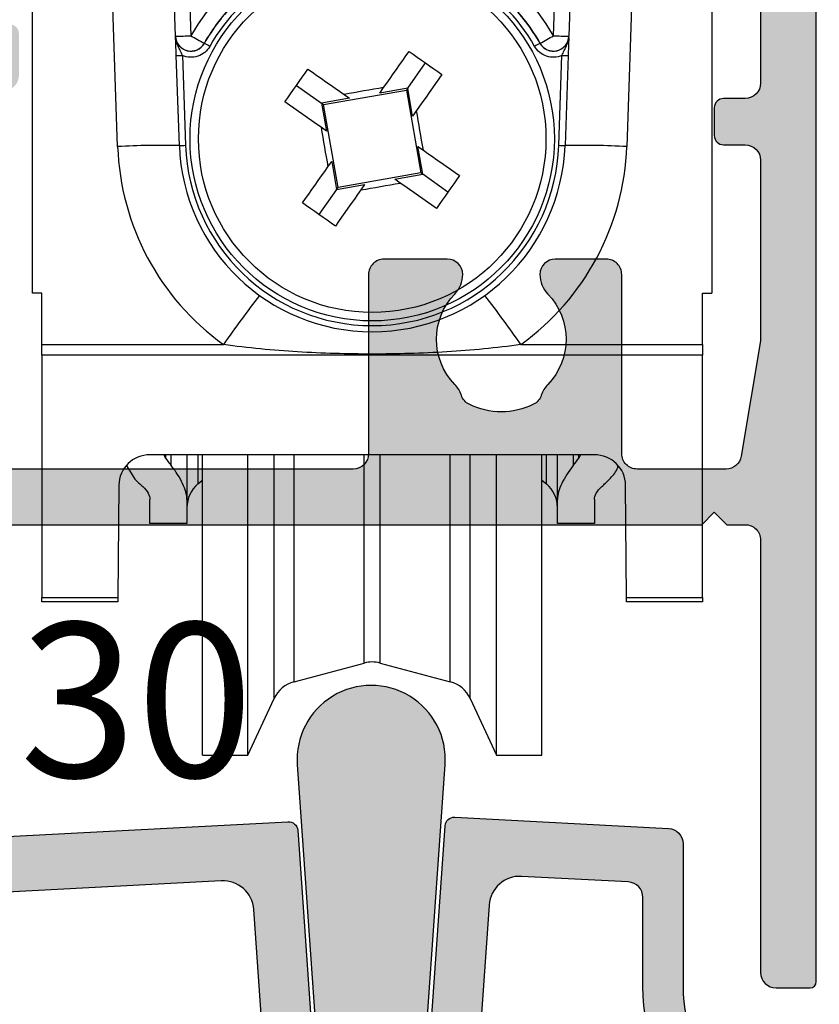
# Model space of a CAD drawing. Units: millimetres. Extents: x 0 to 470, y 0 to 482.
# Drawn here: x 158 to 184, y 53 to 85 of the extents above; entities that cross this region are included whole.
import ezdxf

# ---------------------------------------------------------------- set-up
doc = ezdxf.new("R2010")
doc.units = ezdxf.units.MM
for name, color, linetype in [('01030$0$APL Hatch', 253, 'Continuous'), ('01030$0$APL Joinery', 2, 'Continuous'), ('02630$0$APL Hatch', 253, 'Continuous'), ('02630$0$APL Joinery', 2, 'Continuous'), ('64695$0$APL Hatch', 253, 'Continuous'), ('64695$0$APL Joinery', 2, 'Continuous'), ('APL Border', 7, 'Continuous'), ('APL Joinery', 2, 'Continuous'), ('APL Notes', 7, 'Continuous')]:
    doc.layers.add(name, color=color, linetype=linetype)
doc.styles.add('Arial-Bold', font='arialbd.ttf')

# ---------------------------------------------------------------- blocks, each defined once
blk = doc.blocks.new('02630')
at = {"layer": '02630$0$APL Hatch'}
h = blk.add_hatch(color=256, dxfattribs=at)
h.dxf.hatch_style = 1
edge = h.paths.add_edge_path(flags=16)
edge.add_arc((10.06313083979567, 49.20140564469121), 0.2999999999999993, 90, 206.251029621381, ccw=False)
edge.add_line((10.06313083979567, 49.5014056446912), (15.10661222845568, 49.5014056446912))
edge.add_arc((15.10661222845569, 49.8014056446912), 0.2999999999999972, 269.9999999999996, 360)
edge.add_line((15.40661222845569, 49.8014056446912), (15.40661222845569, 50.99949497369398))
edge.add_arc((15.10661222845569, 50.99949497369398), 0.2999999999999989, 0, 90.00000000000034)
edge.add_line((15.10661222845568, 51.29949497369398), (6.20662387218789, 51.29949497369398))
edge.add_line((6.20662387218789, 51.29949497369398), (5.430894903569879, 51.29949723178908))
edge.add_arc((5.430896359036405, 51.79949723178695), 0.4999999999999938, 179.9999999999976, 269.9998332158217, ccw=False)
edge.add_line((4.93089635903641, 51.79949723178697), (4.930896359036467, 55.60124249708343))
edge.add_arc((5.430896359036463, 55.60124249708345), 0.4999999999999956, 89.99598039717301, 180.0000000000016, ccw=False)
edge.add_line((5.430931436688411, 56.101242495853), (23.23296951921185, 56.09999358845744))
edge.add_arc((23.23293444155988, 55.59999358968788), 0.5000000000000019, 0.00026417666498446124, 89.99598039717017, ccw=False)
edge.add_line((23.73293444155456, 55.59999589506418), (23.73296025527981, 50.00140333930386))
edge.add_arc((24.23296025527448, 50.00140564468016), 0.4999999999999928, 180.0002641766642, 269.9996194041247)
edge.add_line((24.23295693394891, 49.5014056446912), (25.38184769711529, 49.50139801301066))
edge.add_arc((25.38184336412522, 50.00139801299185), 0.4999999999999667, 270.0004965240873, 359.9999999999992)
edge.add_line((25.88184336412519, 50.00139801299184), (25.88184336412519, 50.7933657136515))
edge.add_arc((26.18184336412518, 50.79336571365148), 0.2999999999999901, 104.47751218592401, 179.9999999999959, ccw=False)
edge.add_arc((25.88184336412496, 51.95526071751415), 0.9000000000005002, 284.4775121859379, 404.2171708614782)
edge.add_arc((28.03194829431634, 54.0474004808115), 2.100000000000022, 135.7770820060868, 224.2171708614543, ccw=False)
edge.add_arc((25.88205322991574, 56.13975590283339), 0.8999999999997208, 315.7770820060923, 341.9688974414544)
edge.add_arc((27.21329731017469, 55.70640939162651), 0.5000000000001624, 116.26439747812489, 161.9688974414598, ccw=False)
edge.add_arc((28.03194829431633, 54.04740048081154), 2.350000000000039, 63.729855389432714, 116.26439747811261, ccw=False)
edge.add_arc((28.85076568352422, 55.7063272673609), 0.4999999999999767, 18.025355426098884, 63.72985538943999, ccw=False)
edge.add_arc((30.18205322450769, 56.13954024410834), 0.900000000000087, 198.0253554260876, 224.2171708614553)
edge.add_arc((28.03194829431636, 54.04740048081154), 2.100000000000019, -44.22291799391331, 44.21717086145429, ccw=False)
edge.add_arc((30.18184335871719, 51.95504505878961), 0.8999999999999134, 135.7770820061004, 253.047474683368)
edge.add_arc((29.83194829431578, 50.80718903824147), 0.3000000000005352, -1.3159251466277055e-10, 73.04747468323347, ccw=False)
edge.add_line((30.13194829431632, 50.80718903824078), (30.13194829431643, 49.80139801301061))
edge.add_arc((30.43194829431641, 49.80139801301058), 0.2999999999999829, 179.9999999999946, 269.9999999999946)
edge.add_line((30.43194829431638, 49.5013980130106), (31.43194829431638, 49.50139801301066))
edge.add_arc((31.43194829431638, 50.00139801301066), 0.5000000000000071, 270.0000000000008, 359.9999999999992)
edge.add_line((31.93194829431638, 50.00139801301066), (31.93194829431638, 55.60082760429589))
edge.add_arc((32.43194829431639, 55.60082760429589), 0.5000000000000071, 89.99598039716778, 180, ccw=False)
edge.add_line((32.43198337196839, 56.10082760306545), (35.31209345220111, 56.10062554806689))
edge.add_arc((35.31206924101125, 55.60062863828779), 0.4999969103652777, 9.926440755573424, 89.99722558486309, ccw=False)
edge.add_line((35.80458113749035, 55.68681994992295), (36.43194853428088, 52.14402493454406))
edge.add_line((36.43194853428088, 52.14402493454406), (36.43194853428088, 47.00139801301066))
edge.add_arc((35.93194853428088, 47.00139801301066), 0.5, -90, 0, ccw=False)
edge.add_line((35.93194853428088, 46.50139801301066), (35.23194853428095, 46.50139801301066))
edge.add_arc((35.23194853428092, 46.20139801301062), 0.3000000000000398, 89.99999999999457, 179.9999999999946)
edge.add_line((34.93194853428088, 46.20139801301065), (34.93194853428088, 45.30139801301067))
edge.add_arc((35.23194853428092, 45.3013980130107), 0.3000000000000398, 180.0000000000054, 270.0000000000054)
edge.add_line((35.23194853428095, 45.00139801301066), (35.93194853428088, 45.00139801301066))
edge.add_arc((35.93194853428088, 44.50139801301066), 0.5, 0, 90, ccw=False)
edge.add_line((36.43194853428088, 44.50139801301066), (36.43194853428088, 29.30085005463258))
edge.add_arc((35.93194853428088, 29.30085005463258), 0.5, -90, 0, ccw=False)
edge.add_line((35.93194853428088, 28.80085005463258), (35.23194853428095, 28.80085005463258))
edge.add_arc((35.23194853428092, 28.50085005463254), 0.3000000000000398, 89.99999999999457, 179.9999999999946)
edge.add_line((34.93194853428088, 28.50085005463256), (34.93194853428088, 27.60085005463259))
edge.add_arc((35.23194853428092, 27.60085005463262), 0.3000000000000469, 180.0000000000068, 270.0000000000041)
edge.add_line((35.23194853428095, 27.30085005463258), (35.93194853428088, 27.30085005463258))
edge.add_arc((35.93194853428088, 26.80085005463258), 0.5, 0, 90, ccw=False)
edge.add_line((36.43194853428088, 26.80085005463258), (36.43194853428088, 20.9582231330993))
edge.add_line((36.43194853428088, 20.9582231330993), (35.80458113749035, 17.21542811772036))
edge.add_arc((35.31206924101125, 17.30161942935552), 0.4999969103652763, 270.0027744151369, 350.0735592444266, ccw=False)
edge.add_line((35.31209345220111, 16.80162251957643), (32.43198239866138, 16.8014260709744))
edge.add_arc((32.43194829431641, 17.30142606981132), 0.500000000000026, 180.0000000000057, 270.00390807006187, ccw=False)
edge.add_line((31.93194829431638, 17.30142606981127), (31.93194829431638, 23.10085005463264))
edge.add_arc((31.4319482943164, 23.10085005463266), 0.4999999999999893, 359.9999999999988, 450.0000000000013)
edge.add_line((31.43194829431638, 23.60085005463264), (29.78185998523725, 23.60085005463253))
edge.add_arc((29.7818599852372, 23.1008500546325), 0.5000000000000355, 89.9999999999943, 179.4775919348114)
edge.add_arc((30.18184335871545, 23.09720300885908), 0.9000000000024282, 179.4775919351273, 224.2229179942337)
edge.add_arc((28.03194829431636, 21.00484758683175), 2.100000000000026, -44.21717086145429, 44.22291799390871, ccw=False)
edge.add_arc((30.18205322450775, 18.91270782353491), 0.9000000000001595, 135.7828291385457, 161.9746445739112)
edge.add_arc((28.85076568352416, 19.34592080028253), 0.5000000000000823, 296.2701446105477, 341.9746445738878, ccw=False)
edge.add_arc((28.03194829431627, 21.00484758683163), 2.34999999999991, 243.73560252188742, 296.2701446105673, ccw=False)
edge.add_arc((27.21329731017464, 19.34583867601674), 0.5000000000001017, 198.0311025585374, 243.7356025218781, ccw=False)
edge.add_arc((25.88205322991559, 18.91249216480971), 0.8999999999999246, 18.03110255855471, 44.22291799391786)
edge.add_arc((28.03194829431637, 21.00484758683176), 2.100000000000066, 135.7828291385457, 224.2229179939087, ccw=False)
edge.add_arc((25.88184336412524, 23.09698735012865), 0.8999999999999654, 315.7828291385318, 360.554866034583)
edge.add_arc((26.28182460737613, 23.10086098526672), 0.4999999999978212, 0.5548660343376057, 89.99938004257311)
edge.add_line((26.28183001752529, 23.60086098523527), (24.23287941969943, 23.60087459569206))
edge.add_arc((24.23287609837563, 23.1008745957031), 0.4999999999999893, 89.99961940432742, 180.0016451760263)
edge.add_line((23.73287609858176, 23.10086023883389), (23.73304259931444, 17.30221674246343))
edge.add_arc((23.23304259952058, 17.30220238559423), 0.4999999999999806, -89.99609192994421, 0.001645176024283046, ccw=False)
edge.add_line((23.23307670386549, 16.80220238675736), (5.432184378089232, 16.80098821121072))
edge.add_arc((5.432150273744313, 17.30098821004763), 0.5000000000000153, 179.999999999998, 270.00390807005687, ccw=False)
edge.add_line((4.932150273744298, 17.30098821004765), (4.932150273744355, 21.176980590634))
edge.add_arc((5.432150273744362, 21.17698059063397), 0.5000000000000071, 90.00022951666273, 179.9999999999963, ccw=False)
edge.add_line((5.432148270833636, 21.67698059062997), (6.634194313913952, 21.67698540581182))
edge.add_arc((6.634192311003178, 22.17698540580781), 0.5000000000000006, 270.0002295166682, 359.9999951083012)
edge.add_line((7.134192311003176, 22.17698536311968), (7.134192909279022, 29.18450091803805))
edge.add_arc((7.634192909278998, 29.1845008753499), 0.4999999999999779, 50.94284606654918, 179.9999951082984, ccw=False)
edge.add_arc((10.40661222845688, 32.60117925041558), 3.899999999999127, 230.9428460665489, 296.1789687039979)
edge.add_arc((11.90661222845566, 29.54994998993751), 0.5000000000000205, 296.178968704003, 360.0000000000045)
edge.add_line((12.40661222845569, 29.54994998993755), (12.40661222845569, 30.90521944881101))
edge.add_arc((12.10661222845568, 30.90521944881101), 0.3000000000000096, 0, 130.8382412057099)
edge.add_arc((12.49896765047793, 30.45128418601559), 0.8999999999995202, 130.8382412057611, 134.2229179939589)
edge.add_arc((10.4066122284557, 32.60117925041556), 2.100000000000011, 225.7828291385442, 314.2229179939102, ccw=False)
edge.add_arc((8.314472465158856, 30.45107432022426), 0.9000000000001, 45.78282913854477, 71.97464457391203)
edge.add_arc((8.747685441906327, 31.78236186120772), 0.4999999999999694, 206.2701446105509, 251.9746445738973, ccw=False)
edge.add_arc((10.40661222845566, 32.60117925041569), 2.350000000000037, 153.7356025218873, 206.2701446105673, ccw=False)
edge.add_arc((8.747603317640586, 33.41983023455735), 0.5000000000000537, 108.03110255853099, 153.7356025218718, ccw=False)
edge.add_arc((8.314256806433725, 34.75107431481637), 0.8999999999998882, 288.0311025585484, 314.2229179939106)
edge.add_arc((10.40661222845567, 32.60117925041561), 2.100000000000011, 45.78282913854417, 134.2229179939102, ccw=False)
edge.add_arc((12.49875199175245, 34.75128418060662), 0.8999999999998456, 225.7828291385352, 229.1889736865768)
edge.add_arc((12.10661222845569, 34.29716260432844), 0.3000000000000007, 229.1889736865826, 359.9999999999986)
edge.add_line((12.40661222845569, 34.29716260432843), (12.40661222845569, 35.65240851089419))
edge.add_arc((11.90661222845571, 35.6524085108942), 0.4999999999999769, 359.9999999999992, 423.8210312959858)
edge.add_arc((10.40661222845721, 32.60117925041578), 3.899999999999264, 63.82103129600672, 129.0571441500511)
edge.add_arc((7.634193492685794, 36.01785809887914), 0.4999999999999711, 179.9999951083, 309.0571441500533, ccw=False)
edge.add_line((7.134193492685824, 36.01785814156727), (7.134193656103321, 37.93194313342991))
edge.add_arc((7.634193656103317, 37.93194309074175), 0.4999999999999983, 108.49611280400029, 179.9999951082967, ccw=False)
edge.add_arc((6.206612228455638, 42.19949640235203), 4.000000000000056, 288.4961128040014, 359.9999999999995)
edge.add_line((10.2066122284557, 42.199496402352), (10.2066122284557, 44.70139801301066))
edge.add_arc((10.5066122284557, 44.70139801301066), 0.2999999999999989, 89.99999999999972, 180, ccw=False)
edge.add_line((10.5066122284557, 45.00139801301066), (12.10661222845568, 45.00139801301066))
edge.add_arc((12.10661222845569, 45.30139801301065), 0.2999999999999972, 269.9999999999996, 360)
edge.add_line((12.40661222845569, 45.30139801301065), (12.40661222845569, 46.20139801301066))
edge.add_arc((12.10661222845569, 46.20139801301066), 0.2999999999999989, 0, 90.00000000000034)
edge.add_line((12.10661222845568, 46.50139801301066), (10.50661222845569, 46.50139801301066))
edge.add_arc((10.50661222845569, 46.80139801301065), 0.2999999999999972, 180, 270, ccw=False)
edge.add_line((10.2066122284557, 46.80139801301065), (10.2066122284557, 47.29949497371098))
edge.add_arc((6.206612228455722, 47.29949497371099), 3.999999999999975, 359.9999999999998, 386.2510296213814)
edge = h.paths.add_edge_path()
edge.add_arc((35.23184541704921, 69.69990403463231), 0.1998971491945715, 179.9705189519434, 270.0122114492531)
edge.add_line((35.23188802112747, 69.50000688997784), (36.6320510102845, 69.50000688997784))
edge.add_arc((36.63205101028454, 69.30000688997781), 0.2000000000000313, 0.003438114283710547, 90.00000000001222, ccw=False)
edge.add_line((36.8320510099245, 69.30001889126066), (36.83300642023926, 64.37821565230979))
edge.add_arc((35.83300642912542, 64.37815564598473), 0.9999999929142184, -9.92607199738768, 0.0034381091962814025, ccw=False)
edge.add_line((36.81803741131762, 64.20577829843029), (35.80473069031365, 58.41331679626387))
edge.add_arc((35.31221005739025, 58.4994761030435), 0.500000000000007, 269.9999999999992, 350.0773444052458, ccw=False)
edge.add_line((35.31221005739025, 57.99947610304349), (3.930898043159061, 57.99947610304349))
edge.add_arc((3.930896359036465, 56.99947610304497), 0.9999999999999402, 89.99990350688306, 180.0000000000033)
edge.add_line((2.930896359036524, 56.99947610304491), (2.930896359036351, 49.59950363583016))
edge.add_arc((3.230896359036374, 49.59950363583021), 0.3000000000000238, 180.0000000000095, 269.9997704833124)
edge.add_line((3.230895157289808, 49.29950363583259), (6.70661823718865, 49.29949351823541))
edge.add_arc((6.706612228455648, 47.7994935182474), 1.500000000000048, 2.3874235921539366e-12, 89.99977048330578, ccw=False)
edge.add_line((8.206612228455697, 47.79949351824746), (8.206612228455697, 42.199496402352))
edge.add_arc((6.706612228455635, 42.19949640235205), 1.500000000000062, 269.99989629889086, 359.9999999999981, ccw=False)
edge.add_line((6.706609513566946, 40.69949640235444), (4.03361464675919, 40.69950205474339))
edge.add_arc((4.033615008744444, 40.89950205474282), 0.1999999999997549, 178.0000000017329, 269.9998962988637, ccw=False)
edge.add_line((3.83373684334066, 40.90648195407726), (3.865167194114179, 41.80652944042367))
edge.add_arc((4.065045359518232, 41.79954954108963), 0.2000000000000075, 90.6749500772122, 178.0000000018515, ccw=False)
edge.add_arc((4.056799479442182, 42.49950097187407), 0.4999999999967141, 270.674950077207, 449.9998827602125)
edge.add_line((4.056800502552335, 42.99950097186974), (2.599355394846668, 42.99950374950157))
edge.add_arc((2.599354985602523, 42.79950374950219), 0.1999999999997963, 89.9998827601883, 178.000000001825)
edge.add_line((2.399476820198686, 42.80648364883632), (2.263285826646269, 38.90648385905666))
edge.add_arc((2.463163992050353, 38.89950395972276), 0.2000000000000345, 178.0000000018925, 269.9999557162694)
edge.add_line((2.463163837470972, 38.69950395972279), (4.634194022352176, 38.69950246863488))
edge.add_arc((4.634193678946586, 38.19950246863505), 0.4999999999999474, -4.891702474196791e-06, 89.99996064861801, ccw=False)
edge.add_line((5.134193678946531, 38.19950242594689), (5.134192481755123, 24.17697735149341))
edge.add_arc((4.634192481755135, 24.17697739418158), 0.4999999999999903, 270.0002295166604, 359.99999510829593, ccw=False)
edge.add_line((4.634194484665841, 23.6769773941856), (3.432148270833579, 23.67697257900301))
edge.add_arc((3.432150273744399, 23.17697257900697), 0.5000000000000432, 90.00022951667346, 179.9999999999923)
edge.add_line((2.932150273744355, 23.17697257900704), (2.932150273744297, 16.67696697458194))
edge.add_arc((2.73215027374403, 16.67696697458212), 0.2000000000002675, 270.00030800549234, 359.99999999995015, ccw=False)
edge.add_line((2.732151348886021, 16.47696697458474), (1.252870170389542, 16.47696063511347))
edge.add_arc((1.252868985459767, 16.67696052908861), 0.1999998939786459, 177.9999685496199, 270.0003394575557, ccw=False)
edge.add_line((1.0529909298441, 16.68394053444462), (1.149915846003067, 19.45950698553992))
edge.add_arc((0.6502204324929597, 19.47695673387524), 0.5000000000000034, 358.0000000018262, 450.0003709097563)
edge.add_line((0.6502171956947222, 19.97695673386477), (0.3605124398306998, 19.97695485843309))
edge.add_arc((0.3605137345499526, 19.77695485843719), 0.2000000000000902, 90.00037090974418, 178.0000000017984)
edge.add_line((0.1606355691458248, 19.78393475777142), (2.220446049250313e-16, 15.20704312259551))
edge.add_arc((0.199878120136871, 15.20006317954727), 0.1999999562860101, 177.9999870337038, 270.0002750011305)
edge.add_line((0.1998790800716961, 15.00006322326357), (34.53142158159113, 15.00007441669601))
edge.add_line((34.53142158159113, 15.00007441669601), (34.93194853428088, 15.4006013693857))
edge.add_line((34.93194853428088, 15.4006013693857), (35.33247522579552, 15.000074677871))
edge.add_line((35.33247522579552, 15.000074677871), (35.93194813129662, 15.00007487332272))
edge.add_arc((35.93194829431626, 14.50007487332273), 0.5000000000000141, -1.4779288903810084e-12, 90.00001868067409, ccw=False)
edge.add_line((36.43194829431627, 14.50007487332272), (36.43194829431627, 0.5))
edge.add_arc((36.93194829431627, 0.5), 0.5, 180, 270)
edge.add_line((36.93194829431627, 0), (38.0320389408422, 1.915134717478395e-15))
edge.add_arc((38.02836907350666, 0.2035508767724443), 0.2035839565414978, 271.0328873778672, 359.6091948755206)
edge.add_line((38.23194829431628, 0.2021622747281526), (38.23194829431634, 76.80000000000001))
edge.add_arc((38.03194829431629, 76.79999999999995), 0.2000000000000455, 1.62844399690895e-11, 90)
edge.add_line((38.03194829431629, 77), (35.23194829431623, 77))
edge.add_arc((35.23194829431628, 76.80000000000001), 0.1999999999999886, 90.00000000001629, 180.0000000000163)
edge.add_line((35.03194829431629, 76.79999999999995), (35.03194829431629, 76.1999999998011))
edge.add_arc((35.23194829431623, 76.19999999980104), 0.1999999999999318, 179.9999999999837, 269.9979152586993)
edge.add_line((35.23194101719628, 75.9999999999335), (36.03198037868674, 75.99998208607883))
edge.add_arc((36.03196918354621, 75.50000297543409), 0.4999791107700811, -89.9987846279916, 89.99871707779448, ccw=False)
edge.add_line((36.03197978922469, 75.0000238647765), (35.23188112701257, 75.00000689288913))
edge.add_arc((35.23184541277067, 74.80010975116211), 0.1998971449174297, 89.98976335884687, 180.0294818536872)
edge.add_line((35.03194829431635, 74.800006893008), (35.03194829431629, 73.45004136207166))
edge.add_arc((35.23184541704813, 73.44993850672626), 0.1998971491934985, 179.9705189519921, 270.012211449302)
edge.add_line((35.23188802112657, 73.25004136207286), (35.83188802111965, 73.25004136207275))
edge.add_arc((35.8318880211188, 73.45004136207154), 0.1999999999987949, 270.0000000002443, 360.0000000002768)
edge.add_line((36.0318880211176, 73.45004136207251), (36.03188802111765, 73.80004136299334))
edge.add_arc((36.23188802111674, 73.80004136299466), 0.1999999999990862, 90.00197501913999, 180.0000000003786, ccw=False)
edge.add_line((36.23188112699938, 74.00004136287492), (36.83194140020248, 74.00006204522276))
edge.add_arc((36.83194829431738, 73.80006204534267), 0.1999999999989137, -2.971773938043043e-10, 90.0019750184357, ccw=False)
edge.add_line((37.03194829431629, 73.80006204534163), (37.03194829431629, 70.70006204349966))
edge.add_arc((36.83194829431743, 70.70006204349856), 0.1999999999988589, -89.9980249809251, 3.133777681796346e-10, ccw=False)
edge.add_line((36.83195518843456, 70.50006204361853), (36.23189491523146, 70.50004136127058))
edge.add_arc((36.23188802111657, 70.7000413611505), 0.1999999999987432, 179.9999999996703, 270.0019750184357, ccw=False)
edge.add_line((36.03188802111782, 70.70004136115165), (36.03188802111765, 71.05004136207248))
edge.add_arc((35.83188802111857, 71.05004136207367), 0.1999999999990791, 359.999999999658, 449.9999999996906)
edge.add_line((35.83188802111965, 71.25004136207275), (35.23188802112657, 71.25004136207275))
edge.add_arc((35.23184541704887, 71.05014421741862), 0.1998971491942339, 89.98778855090981, 180.0294810482196)
edge.add_line((35.03194829431629, 71.05004136207248), (35.0319482943163, 69.70000688997789))
at = {"layer": '02630$0$APL Joinery'}
for points in [[(0.1998790800716961, 15.00006322326357), (34.53142158159113, 15.00007441669601), (34.93194853428088, 15.4006013693857), (35.33247522579552, 15.000074677871), (35.93194813129662, 15.00007487332272, -0.4142136578677968), (36.43194829431627, 14.50007487332272), (36.43194829431627, 0.5000000000000001, 0.414213562373095), (36.93194829431627, 0), (38.0320389408422, 1.915134717478395e-15, 0.4069543015062452), (38.23194829431628, 0.2021622747281526), (38.23194829431634, 76.80000000000001, 0.4142135623730118)], [(36.43194853428088, 44.50139801301066), (36.43194853428088, 29.30085005463258, -0.414213562373095), (35.93194853428088, 28.80085005463258), (35.23194853428095, 28.80085005463258, 0.414213562373095), (34.93194853428088, 28.50085005463256), (34.93194853428088, 27.60085005463259, 0.4142135623730814), (35.23194853428095, 27.30085005463258), (35.93194853428088, 27.30085005463258, -0.414213562373095), (36.43194853428088, 26.80085005463258), (36.43194853428088, 20.9582231330993), (35.80458113749035, 17.21542811772036, -0.3643200463198278), (35.31209345220111, 16.80162251957643), (32.43198239866138, 16.8014260709744, -0.4142335403769358), (31.93194829431638, 17.30142606981127), (31.93194829431638, 23.10085005463264, 0.4142135623731075), (31.43194829431638, 23.60085005463264), (29.78185998523725, 23.60085005463253, 0.411545552370878), (29.2818807683924, 23.10540886185544, 0.1977574306296566), (29.536874839397, 22.46949638224714, -0.4062616689884791), (29.53702174545026, 19.54034975252404, 0.1147835068334973), (29.32622551958968, 19.1912018800154, -0.2021099183147498), (29.07206768060723, 18.8975622093231, -0.2333262151504634), (26.9920402874335, 18.89745788930992, -0.2021099183147524), (26.73785299579629, 19.19107206487143, 0.114783506833487), (26.5270217492357, 19.54019879141634, -0.406261668988479), (26.52687484318244, 22.46934542113951, 0.1978785393940496), (26.78180116143494, 23.10570302918444, 0.4113767876309079), (26.28183001752529, 23.60086098523527), (24.23287941969943, 23.60087459569206, 0.4142239180567231), (23.73287609858176, 23.10086023883389), (23.73304259931444, 17.30221674246343, -0.4142019946169411), (23.23307670386549, 16.80220238675736), (5.432184378089232, 16.80098821121072, -0.41423354037695)]]:
    blk.add_lwpolyline(points, format="xyb", dxfattribs=at)
blk = doc.blocks.new('01030')
at = {"layer": '01030$0$APL Hatch'}
h = blk.add_hatch(color=256, dxfattribs=at)
h.dxf.hatch_style = 1
h.paths.add_polyline_path([(4.788305940248165, 14.43258506295565, 1.072368710024686), (-1.500999047276963e-06, 14.43258506295569), (0.9126153481321628, 1.381556083277344, 0.9325150861376588), (3.875689091116754, 1.381556083277323)])
at = {"layer": '01030$0$APL Joinery'}
blk.add_lwpolyline([(-1.500999047721052e-06, 14.4325850629557), (0.9126153481321637, 1.381556083277339, 0.9325150861376599), (3.875689091116755, 1.381556083277331), (4.788305940248165, 14.43258506295566, 1.072368710024683)], format="xyb", close=True, dxfattribs=at)
blk = doc.blocks.new('64695')
at = {"layer": '64695$0$APL Hatch'}
h = blk.add_hatch(color=256, dxfattribs=at)
h.dxf.hatch_style = 1
h.paths.add_polyline_path([(21.51805399045159, 28.40662912941447, 0.4091125073532075), (21.20308223729873, 28.68529095593588), (4.473774756475255, 27.80844704462186, 0.3989594247600539), (3.999945653274096, 27.30912971667722), (3.999967160193194, 23.34623557805298, -0.1989122586727682), (2.535521732578523, 19.81069520325083), (0.1903794751650025, 17.46552552931418, 1), (1.109623663966037, 16.54629208706161), (3.454765921379774, 18.8914617609985, 0.1989125196404466), (5.29996716013677, 23.34624895933599), (5.299952827865837, 25.57479654855179, -0.3989597157526105), (5.77378193106402, 26.07411437856751), (19.04366384685138, 26.76963720131737, -0.4091125073532071), (20.09356969069415, 25.84076444624606), (20.69990411360328, 17.16977822426596, -0.4348123749609322), (19.70234006334346, 16.10002175052184), (14.77499251434131, 16.10002175052184, 0.4142135623730943), (12.17499251434131, 13.50002175052185), (12.1749925143413, 9.300010980356646), (13.77499251434128, 9.300010980356646), (13.77499251434128, 13.50002175052184, -0.4142135623730951), (14.77499251434128, 14.50002175052184), (21.40002754273556, 14.50002175052184, -0.4142118503102389), (22.40002754271848, 13.5000275958736), (22.400052093293, 9.300010980151608), (24.4000520932554, 9.300022670855135), (24.40002754281755, 13.50001590517008, -0.4142152744380277), (25.40002754280048, 14.50002175052185), (25.98074490866667, 14.50002175052184, 0.3939104756149471), (26.9783089589265, 15.43026527677772), (27.71650978476265, 25.9870289174902, -0.4091090955042544), (28.76640395392366, 26.91590228440569), (32.226116771566, 26.73460669745279, -0.3989591230298528), (32.69995171210209, 26.23529542953547), (32.69997281491909, 23.34640758598976, 0.1989119880749463), (34.5452258918646, 18.89165542757363), (36.89039580699963, 16.54651292896436, 1), (37.80962924925232, 17.46575711776548), (35.46445944320588, 19.810899507287, -0.1989120793018079), (33.9999728148708, 23.34641899162969), (33.99994066586876, 27.96964301028275, 0.398959224752439), (33.52610572533142, 28.46895445370965), (26.60699189511883, 28.83152928843159, 0.4091090955042527), (26.29202364437054, 28.55286727835695), (25.4537603390452, 16.56514351364978, -0.3939104756149446), (24.95497831391529, 16.10002175052184), (22.84487335336686, 16.10002175052184, -0.3939104756149422), (22.34609132823695, 16.56514351364978)])
h.paths.add_polyline_path([(38.60008870743151, 3.000100818601457, 0.4142131078172758), (38.30008706869761, 3.300098714270412), (24.70008705049659, 3.300024424664997), (22.40008716540357, 3.300010980356618), (22.40010470153857, 0.2999973432690162, 0.4142135803204289), (22.70010647352183, -9.031202736764499e-07), (24.15010626565887, 7.66148878739159e-06, 0.4142135444257909), (24.45010449366544, 0.3000094150891321), (24.45009923284817, 1.200009516476687, -0.4142133679263249), (24.75009728007266, 1.500011270075913), (36.92659788138167, 1.500090529776376, -0.3129628172450954), (37.39497495059761, 1.175093300617814, 0.312962635018268), (38.80010507441529, 0.2001016742015125), (40.10010507520969, 0.2001092731589225, 0.4142118503102129), (41.10009922985785, 1.200109273141848), (41.1000992298631, 1.40011341537879, 0.4142152955901994), (40.80009745459419, 1.700113415371526), (38.90009749712173, 1.700102171989307, -0.4142132411125703), (38.60009572185827, 2.000100067657424)])
at = {"layer": '64695$0$APL Joinery'}
for points in [[(25.4537603390452, 16.56514351364978), (26.29202364437054, 28.55286727835694, -0.4091090955042506), (26.60699189511882, 28.83152928843159), (33.5261057253314, 28.46895445370965, -0.3989592247523749), (33.99994066586876, 27.96964301028287), (33.99997281484917, 23.34642225568064, 0.1989122586727823), (35.46445957531574, 19.81089937517869)], [(34.54522613306318, 18.89165518637788, -0.1989122586727573), (32.69997281487673, 23.34641380441485), (32.69995171210209, 26.23529542953548, 0.3989591230298571), (32.22611677156598, 26.73460669745279), (28.76640395392363, 26.91590228440569, 0.4091090955042453), (27.71650978476265, 25.9870289174902), (26.9783089589265, 15.43026527677772, -0.3939104756149436)], [(20.69990411360328, 17.16977822426596), (20.09356969069415, 25.84076444624606, 0.4091125073532144), (19.04366384685136, 26.76963720131737), (5.773781931064008, 26.07411437856751, 0.3989597157521919)], [(4.473774756475251, 27.80844704462186), (21.20308223729876, 28.68529095593588, -0.4091125073531912), (21.51805399045159, 28.40662912941446), (22.34609132823695, 16.56514351364978, 0.3939104756149436)]]:
    blk.add_lwpolyline(points, format="xyb", dxfattribs=at)
blk = doc.blocks.new('roller w spacer')
at = {"layer": 'APL Joinery', "color": 8, "linetype": 'Continuous'}
for p, q in [((-21.99999988079071, -53.999999538064), (-21.99999988079071, -9.999997913837433)), ((21.99999988079071, -9.999997913837433), (21.99999988079071, -53.999999538064)), ((-12.73963786661625, -37.3558672145009), (-13.3505929261446, -19.8604017496109)), ((-12.35120184719563, -19.83422785997391), (-11.74024678766727, -37.32969425618649)), ((11.74024678766727, -37.32969425618649), (12.35120184719563, -19.83422785997391)), ((13.3505929261446, -19.8604017496109), (12.73963786661625, -37.3558672145009)), ((-16.48994907736778, -44.5060315541923), (-17.3291303217411, -20.47502435743809)), ((17.3291303217411, -20.47502435743809), (16.48994907736778, -44.5060315541923)), ((-10.87109185755253, -37.81543066725135), (-10.87068021297455, -37.82130870968103)), ((10.87068021297455, -37.82130870968103), (10.87109185755253, -37.81543066725135)), ((-12.49238569289446, -44.43624312989414), (-12.69552111625671, -38.61919697374105)), ((-12.29576487094164, -38.60872774384916), (-12.09262944757938, -44.42577390000224)), ((12.09262944757938, -44.42577390000224), (12.29576487094164, -38.60872774384916)), ((12.69552111625671, -38.61919697374105), (12.49238569289446, -44.43624312989414)), ((2.303947927430272, -40.72297434322536), (3.45084979198873, -39.09167624078691)), ((-4.908323287963867, -40.54914973676205), (-3.277025185525417, -41.69605148490518)), ((0.4927937989123166, -41.03876027511433), (0.7407578523270786, -40.68606812506914)), ((2.303947927430272, -40.72297434322536), (0.4927937989123166, -41.03876027511433)), ((2.303947927430272, -40.72297434322536), (2.212612889707088, -40.85288499481976)), ((2.619733801111579, -42.53412847174332), (2.303947927430272, -40.72297434322536)), ((-1.465870998799801, -41.38026555301622), (-3.277025185525417, -41.69605148490518)), ((-3.147114533931017, -41.78738653718028), (2.212612889707088, -40.85288499481976)), ((-1.818563090637326, -41.13230149960145), (-1.465870998799801, -41.38026555301622)), ((2.212612889707088, -40.85288499481976), (3.147114533931017, -46.21261218562722)), ((-3.277025185525417, -41.69605148490518), (-3.147114533931017, -41.78738653718028)), ((-3.277025185525417, -41.69605148490518), (-2.961239079013467, -43.50720555521548)), ((-2.212612889707088, -47.14711382985115), (-3.147114533931017, -41.78738653718028)), ((2.867697970941663, -42.18143630714621), (2.619733801111579, -42.53412847174332)), ((-2.961239079013467, -43.50720555521548), (-3.313931403681636, -43.25924161821604)), ((2.961239079013467, -44.49279326945543), (3.313931403681636, -44.74075720645487)), ((3.277025185525417, -46.30394745618105), (2.961239079013467, -44.49279326945543)), ((-2.867697970941663, -45.8185626193881), (-2.619733801111579, -45.46587029471993)), ((-2.619733801111579, -45.46587029471993), (-2.303947927430272, -47.27702448144555)), ((3.147114533931017, -46.21261218562722), (-2.212612889707088, -47.14711382985115)), ((1.465870998799801, -46.61973332986236), (3.277025185525417, -46.30394745618105)), ((3.277025185525417, -46.30394745618105), (3.147114533931017, -46.21261218562722)), ((4.908323287963867, -47.45084932073951), (3.277025185525417, -46.30394745618105)), ((-2.303947927430272, -47.27702448144555), (-0.4927937989123166, -46.96123860776424)), ((-2.303947927430272, -47.27702448144555), (-2.212612889707088, -47.14711382985115)), ((-0.4927937989123166, -46.96123860776424), (-0.7407578523270786, -47.31393093243241)), ((1.818563090637326, -46.86769749969244), (1.465870998799801, -46.61973332986236)), ((-2.303947927430272, -47.27702448144555), (-3.45084979198873, -48.908322583884)), ((-21.40000090003014, -53.999999538064), (-21.99999988079071, -53.999999538064)), ((-21.40000090003014, -57.32440575957298), (-21.40000090003014, -53.999999538064)), ((21.40000090003014, -53.999999538064), (21.99999988079071, -53.999999538064)), ((21.40000090003014, -57.32440575957298), (21.40000090003014, -53.999999538064)), ((-21.40000090003014, -57.32440575957298), (-9.635609574615955, -57.32440575957298)), ((-21.40000090003014, -58.01406130194664), (-21.40000090003014, -57.32440575957298)), ((9.635609574615955, -57.32440575957298), (21.40000090003014, -57.32440575957298)), ((21.40000090003014, -57.32440575957298), (21.40000090003014, -58.01406130194664)), ((21.40000090003014, -58.01406130194664), (-21.40000090003014, -58.01406130194664)), ((-21.40000090003014, -58.01406130194664), (-21.40000090003014, -73.70710745453835)), ((21.40000090003014, -73.70710745453835), (21.40000090003014, -58.01406130194664)), ((14.39631078392267, -64.46817517280579), (-14.39631078392267, -64.46817517280579)), ((-13.39171547442675, -64.67851437628269), (-13.48568871617317, -64.46817517280579)), ((-13.39171547442675, -64.46817517280579), (-13.39171547442675, -64.67851437628269)), ((-13.02940491586924, -65.16025774180889), (-13.02940491586924, -64.46817517280579)), ((-12.00000010430813, -64.46817517280579), (-12.00000010430813, -67.36886687576771)), ((-11.28557510674, -64.46817517280579), (-11.28557510674, -66.34813360869884)), ((-10.99999994039536, -78.02281901240349), (-10.99999994039536, -64.46817517280579)), ((-8.05597472935915, -78.02281901240349), (-8.05597472935915, -64.46817517280579)), ((-6.35173637419939, -75.02040639519691), (-6.35173637419939, -64.46817517280579)), ((-5.056758876889944, -74.12774115800858), (-5.056758876889944, -64.46817517280579)), ((-0.5176381091587245, -73.12857918441296), (-0.5176381091587245, -64.46817517280579)), ((0.5176381091587245, -73.12857918441296), (0.5176381091587245, -64.46817517280579)), ((5.056758876889944, -74.12774115800858), (5.056758876889944, -64.46817517280579)), ((6.35173637419939, -75.02040639519691), (6.35173637419939, -64.46817517280579)), ((8.05597472935915, -78.02281901240349), (8.05597472935915, -64.46817517280579)), ((10.99999994039536, -78.02281901240349), (10.99999994039536, -64.46817517280579)), ((11.28557510674, -66.34813360869884), (11.28557510674, -64.46817517280579)), ((12.00000010430813, -67.36886687576771), (12.00000010430813, -64.46817517280579)), ((13.02940491586924, -64.46817517280579), (13.02940491586924, -65.16025774180889)), ((13.49488086998463, -64.46817517280579), (13.39171547442675, -64.67851437628269)), ((13.39171547442675, -64.67851437628269), (13.39171547442675, -64.46817517280579)), ((-15.89463837444782, -65.20884297788143), (-15.37059526890516, -66.05507247149944)), ((-11.28557510674, -66.34813360869884), (-10.99999994039536, -66.10850803554058)), ((10.99999994039536, -66.10850803554058), (11.28557510674, -66.34813360869884)), ((-16.41323603689671, -66.43386371433735), (-16.47670939564705, -73.70710745453835)), ((16.47670939564705, -73.70710745453835), (16.41323603689671, -66.43386371433735)), ((-14.39999975264072, -68.91301088035107), (-14.39999975264072, -67.36886687576771)), ((-12.00000010430813, -67.36886687576771), (-12.00000010430813, -68.91301088035107)), ((12.00000010430813, -68.91301088035107), (12.00000010430813, -67.36886687576771)), ((14.39999975264072, -67.36886687576771), (14.39999975264072, -68.91301088035107)), ((-12.00000010430813, -68.91301088035107), (-14.39999975264072, -68.91301088035107)), ((14.39999975264072, -68.91301088035107), (12.00000010430813, -68.91301088035107)), ((-0.5176381091587245, -77.95539125800133), (-0.5176381091587245, -73.12857918441296)), ((0.5176381091587245, -77.95539125800133), (0.5176381091587245, -73.12857918441296)), ((-21.40000090003014, -73.70710745453835), (-16.47670939564705, -73.70710745453835)), ((-21.40000090003014, -74.00000095367432), (-21.40000090003014, -73.70710745453835)), ((16.47670939564705, -73.70710745453835), (21.40000090003014, -73.70710745453835)), ((21.40000090003014, -73.70710745453835), (21.40000090003014, -74.00000095367432)), ((-16.47926494479179, -74.00000095367432), (-21.40000090003014, -74.00000095367432)), ((-5.056758876889944, -79.17164638638496), (-5.056758876889944, -74.12774115800858)), ((5.056758876889944, -79.17164638638496), (5.056758876889944, -74.12774115800858)), ((21.40000090003014, -74.00000095367432), (16.47926494479179, -74.00000095367432)), ((-6.35173637419939, -80.25826141238213), (-6.35173637419939, -75.02040639519691)), ((6.35173637419939, -80.25826141238213), (6.35173637419939, -75.02040639519691)), ((-10.99999994039536, -83.91300961375237), (-10.99999994039536, -78.02281901240349)), ((-8.05597472935915, -83.91300961375237), (-8.05597472935915, -78.02281901240349)), ((-5.056758876889944, -79.17164638638496), (-0.5176381091587245, -77.95539125800133)), ((0.5176381091587245, -77.95539125800133), (5.056758876889944, -79.17164638638496)), ((8.05597472935915, -83.91300961375237), (8.05597472935915, -78.02281901240349)), ((10.99999994039536, -83.91300961375237), (10.99999994039536, -78.02281901240349)), ((-8.05597472935915, -83.91300961375237), (-6.35173637419939, -80.25826141238213)), ((6.35173637419939, -80.25826141238213), (8.05597472935915, -83.91300961375237)), ((-10.99999994039536, -83.91300961375237), (-8.05597472935915, -83.91300961375237)), ((8.05597472935915, -83.91300961375237), (10.99999994039536, -83.91300961375237))]:
    blk.add_line(p, q, dxfattribs=at)
at = {"layer": 'APL Joinery', "color": 8, "linetype": 'Continuous', "flags": 128}
for points in [[(0.7407578523270786, -40.68606812506914), (0.9484371403232217, -40.39067507255822), (1.155677484348416, -40.09590623900294), (1.362433773465455, -39.80182600207627), (1.568660954944789, -39.50849850662053), (1.774313859641552, -39.21598754823208), (1.979347784072161, -38.92435715533793), (2.183717908337712, -38.6336708907038), (2.387379761785269, -38.34399208426476)], [(2.387379761785269, -38.34399208426476), (2.653075847774744, -38.53079280816019), (2.918918849900365, -38.71769667603076), (3.184859873726964, -38.9046692289412), (3.45084979198873, -39.09167624078691), (3.716839710250497, -39.27868325263262), (3.982780501246452, -39.46565603837371), (4.248623736202717, -39.65255990624428), (4.514319822192192, -39.83936039730906)], [(-5.656007211655378, -41.61261973786168), (-5.469206720590591, -41.34692356456071), (-5.282302852720022, -41.08108050422743), (-5.095330066978931, -40.81513965502381), (-4.908323287963867, -40.54914973676205), (-4.721316043287516, -40.28315981850028), (-4.534343257546425, -40.01721879467368), (-4.347439855337143, -39.75137579254806), (-4.160638898611069, -39.48567970655859)], [(-4.160638898611069, -39.48567970655859), (-3.87096032500267, -39.68934156000614), (-3.580274060368538, -39.89371168427169), (-3.288643667474389, -40.09874549228698), (-2.996132709085941, -40.30439851339906), (-2.702805213630199, -40.51062557846308), (-2.408724976703525, -40.71738186758012), (-2.113956259563565, -40.92462221160531), (-1.818563090637326, -41.13230149960145)], [(4.514319822192192, -39.83936039730906), (4.310657735913992, -40.12903920374811), (4.106287844479084, -40.41972546838224), (3.901253920048475, -40.71135586127639), (3.695600898936391, -41.00386670324951), (3.4893739502877, -41.29719425691292), (3.28261754475534, -41.59127449383959), (3.075377084314823, -41.88604327646317), (2.867697970941663, -42.18143630714621)], [(-3.313931403681636, -43.25924161821604), (-3.609324339777231, -43.05156227201223), (-3.904093056917191, -42.84432192798704), (-4.198173526674509, -42.63756558066234), (-4.491501022130251, -42.4313384864945), (-4.784011747688055, -42.22568556724582), (-5.075642373412848, -42.02065166282409), (-5.36632863804698, -41.81628151854966), (-5.656007211655378, -41.61261973786168)], [(3.313931403681636, -44.74075720645487), (3.609324339777231, -44.94843655265868), (3.904093056917191, -45.15567701309919), (4.198173526674509, -45.36243318580091), (4.491501022130251, -45.56866036728024), (4.784011747688055, -45.77431338839233), (5.075642373412848, -45.97934707999229), (5.36632863804698, -46.18371743708849), (5.656007211655378, -46.3873790577054)], [(-4.514319822192192, -48.16063866019249), (-4.310657735913992, -47.8709596209228), (-4.106287844479084, -47.58027335628867), (-3.901253920048475, -47.28864319622517), (-3.695600898936391, -46.99613200500607), (-3.4893739502877, -46.70280450955033), (-3.28261754475534, -46.4087245054543), (-3.075377084314823, -46.11395578831434), (-2.867697970941663, -45.8185626193881)], [(5.656007211655378, -46.3873790577054), (5.469206720590591, -46.65307514369488), (5.282302852720022, -46.91891837865114), (5.095330066978931, -47.18485940247774), (4.908323287963867, -47.45084932073951), (4.721316043287516, -47.71683923900127), (4.534343257546425, -47.98277979716659), (4.347439855337143, -48.24862303212285), (4.160638898611069, -48.51431911811233)], [(4.160638898611069, -48.51431911811233), (3.87096032500267, -48.31065749749541), (3.580274060368538, -48.10628714039922), (3.288643667474389, -47.90125321596861), (2.996132709085941, -47.69560042768717), (2.702805213630199, -47.48937347903848), (2.408724976703525, -47.28261707350612), (2.113956259563565, -47.07537638023496), (1.818563090637326, -46.86769749969244)], [(-0.7407578523270786, -47.31393093243241), (-0.9484371403232217, -47.60932363569736), (-1.155677484348416, -47.90409281849861), (-1.362433773465455, -48.19817282259464), (-1.568660954944789, -48.49150031805038), (-1.774313859641552, -48.78401104360819), (-1.979347784072161, -49.07564166933298), (-2.183717908337712, -49.36632793396711), (-2.387379761785269, -49.65600650757551)], [(-2.387379761785269, -49.65600650757551), (-2.653075847774744, -49.46920601651073), (-2.918918849900365, -49.28230214864016), (-3.184859873726964, -49.09532982856035), (-3.45084979198873, -48.908322583884), (-3.716839710250497, -48.72131533920765), (-3.982780501246452, -48.53434301912785), (-4.248623736202717, -48.34743915125728), (-4.514319822192192, -48.16063866019249)], [(-16.47670939564705, -73.70710745453835), (-16.4777934551239, -73.8314688205719), (-16.47859998047352, -73.92387837171555), (-16.47909730672836, -73.98078590631485), (-16.47926494479179, -74.00000095367432)], [(16.47926494479179, -74.00000095367432), (16.47909730672836, -73.98078590631485), (16.47859998047352, -73.92387837171555), (16.4777934551239, -73.8314688205719), (16.47670939564705, -73.70710745453835)]]:
    blk.add_lwpolyline(points, dxfattribs=at)
at = {"layer": 'APL Joinery', "color": 8, "linetype": 'Continuous'}
for radius in [11.79999999999998, 11.25556805399324]:
    blk.add_circle((0, -43.99999943375587), radius, dxfattribs=at)
for centre, radius, start, end in [((0, -44.0076973281636), 13.5066322324162, 29.63177406867997, 150.36822593132), ((0, -43.99558704037264), 12.10347569235326, 29.60929321378665, 150.3907067862133), ((-12.99012600946122, -8.697685646106095), 28.65927624900508, 270.5007836210385, 272.4995580538871), ((-11.74023410836236, -37.32083282200011), 1.000017640179361, 182.007698258647, 330.3573398640029), ((5.010234884473903, -8.377615865522444), 33.44848994181785, 239.9480915129614, 241.6537028424267), ((-5.010234884473903, -8.377615865522444), 33.44848994181785, 298.3462971575761, 300.0519084870403), ((11.74023410836236, -37.32083282200011), 1.000017640179361, 209.6426601359971, 357.9923017413563), ((12.99012600946122, -8.697685646106095), 28.65927624900508, 267.5004419461129, 269.4992163789648), ((-17.21801551992866, -49.59793999705352), 13.37825511707816, 59.97058676963714, 61.67634653040599), ((17.21801551992866, -49.59793999705352), 13.37825511707816, 118.323653469594, 120.0294132303628), ((-12.79573599963118, -27.15523477563778), 11.46440021555377, 270.500851582397, 272.4995048290831), ((12.79573599963123, -27.15523477563778), 11.46440021555377, 267.5004951709201, 269.499148417603), ((60.14725604882511, -388.9677696051148), 353.3118673548996, 99.67979772290953, 100.1010992915329), ((-344.9768583870947, -104.1488489741028), 353.3210942196291, 9.67980465671852, 10.10109521778556), ((344.9764865071155, 16.14878284349749), 353.3207163172311, 189.6798040374041, 190.1010950653485), ((-13.49076665017486, -101.7752732081142), 57.34772126987166, 89.00247291678528, 92.99783359061371), ((0, -43.93018980800679), 16.50000000000002, 182.0000000000004, 234.2692950342773), ((-12.59259548143854, -32.97247547239238), 11.46420563784958, 270.500834619479, 272.4995217920019), ((0, -43.99999943375587), 12.50000000000001, 182.0000000000004, 357.9999999999997), ((0, -44.00349004795527), 12.10000000000002, 182.0000000000004, 357.9999999999997), ((0, -43.93018980800679), 16.49999999999997, 305.7307049657227, 357.9999999999997), ((12.59259548143854, -32.97247547239238), 11.46420563784958, 267.5004782079981, 269.4991653805243), ((13.49076665017486, -101.7752732081142), 57.34772126987166, 87.00216640938629, 90.9975270832147), ((-60.15576754475876, 301.0165418890524), 353.3613754682179, 279.6798285003652, 280.10107104339), ((69.08844908304923, -112.7543931098317), 96.2806362109503, 142.5035083041672, 144.8504400093031), ((-69.08844908304923, -112.7543931098317), 96.2806362109503, 35.14955999069695, 37.49649169583279), ((-10, -67.8802233530825), 2.000000000000023, 130.0000000000001, 180), ((10, -67.8802233530825), 1.99999999999995, 0, 49.9999999999999), ((-5.684341886080801e-14, -79.8872426950843), 1.999999999999991, 74.99999999999926, 105.0000000000007), ((-4.539120992709229, -81.10349649942788), 2.000000000000046, 104.9999999999976, 155.0000000000006), ((4.539120992709115, -81.10349649942788), 2.000000000000051, 24.99999999999935, 75.0000000000024)]:
    blk.add_arc(centre, radius, start, end, dxfattribs=at)
for centre, major_axis, ratio, start_param, end_param in [((-14.41316288067986, -66.43416364759838), (1.950501290720013, 0.4514438311811091), 0.9810065235600873, 1.339101976279794, 2.909746004029794), ((-5.715125825007135, -56.9130102497088), (0, 11.99999999999994), 0.8390996311772759, 2.274604097038231, 2.328521245598405), ((5.715125825007021, -56.9130102497088), (0, 11.99999999999994), 0.8390996311772712, 3.954664061581202, 4.008581210141368), ((14.41316288067969, -66.43416364759838), (1.950501290720068, -0.4514438311811659), 0.9810065235600474, 0.2318466495600305, 1.802490677309983), ((-8.848103319404629, -56.9130102497088), (0, 11.99999999999994), 0.8390996311772712, 2.436942999411131, 2.500783875054497), ((8.848103319404458, -56.9130102497088), (0, 11.99999999999994), 0.8390996311772759, 3.782401432125102, 3.846242307768475)]:
    blk.add_ellipse(centre, major_axis=major_axis, ratio=ratio, start_param=start_param, end_param=end_param, dxfattribs=at)
for points, knots in [([(10.87109163122625, -37.81543062286835), (10.59732867275716, -37.33413638976208), (10.29319938532763, -36.87350229273403), (9.624545898035535, -35.99332458121046), (9.261288493028019, -35.57609021045283), (8.4900567741538, -34.79922525793194), (8.080533677987319, -34.43749094858708), (7.213543827275714, -33.76756292970771), (6.752458492357562, -33.4574375949224), (5.32454110621228, -32.62895208576793), (4.316697895365621, -32.20927153247357), (2.720792048194539, -31.7794120779904), (2.176737881214081, -31.67103372883412), (1.091740709815895, -31.52803168222687), (0.5470412616267595, -31.49230677285425), (-0.5467522823889794, -31.49229413625244), (-1.099179222377131, -31.52849218336581), (-2.192722953697171, -31.67367169952013), (-2.729494144434398, -31.78157831999852), (-3.783644937011616, -32.06587194673534), (-4.301023692886531, -32.24226194047509), (-5.315977401902103, -32.66497802541181), (-5.814206204916957, -32.91240179907697), (-7.235085384534216, -33.73879757646671), (-8.102336547207642, -34.4076818687729), (-9.660168868679875, -35.97888238823253), (-10.32356574644746, -36.85284221319409), (-10.87109163122631, -37.81543062286835)], [0, 0, 0, 0, 0.0625, 0.0625, 0.125, 0.125, 0.1875, 0.1875, 0.25, 0.25, 0.3749999999999999, 0.3749999999999999, 0.4374999999999999, 0.4374999999999999, 0.4999999999999998, 0.4999999999999998, 0.5624999999999998, 0.5624999999999998, 0.6249999999999998, 0.6249999999999998, 0.6874999999999998, 0.6874999999999998, 0.7499999999999998, 0.7499999999999998, 0.8749999999999999, 0.8749999999999999, 1, 1, 1, 1]), ([(-10.87068051698469, -37.82130875385275), (-10.59709129475965, -37.33988882819233), (-10.2912421352392, -36.87661382396277), (-9.625946772791849, -36.00030871750334), (-9.265838962877638, -35.58576716885733), (-8.490591659985341, -34.8040018877191), (-8.07357603775921, -34.43588934780161), (-7.205402010757155, -33.76582877806823), (-6.752073573684982, -33.46131676081467), (-5.335024646902809, -32.63828766578894), (-4.301523610841798, -32.20810431604411), (-2.718924585101718, -31.78259773485144), (-2.183428046078973, -31.67553180842827), (-1.096330829586861, -31.53171229587781), (-0.5408858394757203, -31.49525038188227), (1.107011845363274, -31.49635922748257), (2.189573341561356, -31.63938819484599), (3.788979099118365, -32.0707471266544), (4.311580674163508, -32.24979426582536), (5.320586964374741, -32.67093825054314), (5.809551616325734, -32.91370943955002), (6.75626493807215, -33.4639382410179), (7.217217537895465, -33.77404767180349), (8.087772515578365, -34.44777393220642), (8.906650002619585, -35.17301507152536), (9.624703359905254, -35.99876308089898), (10.2909576450499, -36.87614716812163), (10.59709131704295, -37.33988886740309), (10.87068051698463, -37.82130875385275)], [0, 0, 0, 0, 0.06249999999999994, 0.06249999999999994, 0.1249999999999999, 0.1249999999999999, 0.1874999999999998, 0.1874999999999998, 0.2499999999999998, 0.2499999999999998, 0.3749999999999999, 0.3749999999999999, 0.4374999999999999, 0.4374999999999999, 0.5, 0.5, 0.6250000000000001, 0.6250000000000001, 0.6875000000000001, 0.6875000000000001, 0.7500000000000002, 0.7500000000000002, 0.8125000000000002, 0.8125000000000002, 0.8750000000000002, 0.9375000000000001, 0.9375000000000001, 1, 1, 1, 1]), ([(-12.73943068702255, -37.36178994807943), (-12.73183254022558, -37.57937240423792), (-12.65160451050372, -37.79122765321512), (-12.3796980378354, -38.12549480680877), (-12.18830613151812, -38.24692905240954), (-11.7686532351043, -38.35001951812683), (-11.54410471479815, -38.33164305586121), (-11.14575193963572, -38.16024053505708), (-10.97824096315435, -38.01061136104033), (-10.87068051698469, -37.82130875385275)], [0, 0, 0, 0, 0.2499999999999997, 0.2499999999999997, 0.4999999999999998, 0.4999999999999998, 0.7499999999999999, 0.7499999999999999, 1, 1, 1, 1]), ([(-12.29576473749341, -38.60872772686412), (-12.33621986167162, -38.49830054851418), (-12.38385097064213, -38.39468239914146), (-12.48299989065214, -38.1937319209772), (-12.53378984326463, -38.09621273960141), (-12.62381849862226, -37.89572666412408), (-12.66260608359289, -37.79354345933621), (-12.7185092245598, -37.58189420627639), (-12.73560846733392, -37.47124399918613), (-12.73943068702255, -37.36178994807949)], [0, 0, 0, 0, 0.25, 0.25, 0.5, 0.5, 0.75, 0.75, 1, 1, 1, 1]), ([(-12.69552111625671, -38.61919697374105), (-12.70027848949127, -38.48296734907615), (-12.7106724683988, -38.18533086449764), (-12.72411416466764, -37.80039474038171), (-12.73217366215465, -37.56964594334869), (-12.73614586550974, -37.45586028503294), (-12.73654773831367, -37.44434844702482)], [0, 0, 0, 0, 0.2879674402526362, 0.6291554924317537, 0.9624811952535847, 1, 1, 1, 1]), ([(10.87068051698463, -37.82130875385275), (10.97828355799356, -38.01068632646133), (11.14504825865652, -38.15975404488216), (11.54338218098411, -38.3315152203964), (11.76805457913883, -38.35005160175655), (12.18790288047222, -38.24714281968528), (12.37944167070975, -38.12572211684721), (12.65153625720887, -37.79139930924714), (12.73182951694173, -37.57945897975856), (12.73943068702249, -37.36178994807943)], [0, 0, 0, 0, 0.2499999999999999, 0.2499999999999999, 0.4999999999999998, 0.4999999999999998, 0.7499999999999997, 0.7499999999999997, 1, 1, 1, 1]), ([(12.29576473749324, -38.60872772686412), (12.33621986167151, -38.49830054851418), (12.38385097064202, -38.39468239914146), (12.48299989065202, -38.1937319209772), (12.53378984326457, -38.09621273960141), (12.6238184986222, -37.89572666412414), (12.66260608359278, -37.79354345933621), (12.71850922455974, -37.58189420627639), (12.7356084673338, -37.47124399918715), (12.73943068702249, -37.36178994807949)], [0, 0, 0, 0, 0.25, 0.25, 0.5, 0.5, 0.75, 0.75, 1, 1, 1, 1]), ([(12.7365468069911, -37.44436847046018), (12.73614524857192, -37.45587364811729), (12.73217413605079, -37.56965125274462), (12.724113850675, -37.80039542645073), (12.71067253341897, -38.1853307224294), (12.70027850990687, -38.4829673044681), (12.69552111625671, -38.61919697374105)], [0, 0, 0, 0, 0.03749840334187732, 0.3708311715614944, 0.7120264557940904, 1, 1, 1, 1]), ([(-10.52294092368146, -38.01546679475081), (-10.69301179585852, -38.31473264186286), (-10.97173423852371, -38.54289886698075), (-11.61938613003252, -38.75978950990572), (-11.97983629387954, -38.74540310228383), (-12.29576473749341, -38.60872772686412)], [0, 0, 0, 0, 0.5, 0.5, 1, 1, 1, 1]), ([(12.29576473749324, -38.60872772686412), (11.97983629387949, -38.74540310228383), (11.61938613003241, -38.75978950990566), (10.97173423852365, -38.54289886698069), (10.69301179585847, -38.3147326418628), (10.5229409236814, -38.01546679475081)], [0, 0, 0, 0, 0.5, 0.5, 1, 1, 1, 1]), ([(9.63560936803259, -57.32440617577839), (8.040223182966315, -57.55394581659596), (6.436059884963527, -57.70269782188558), (3.221859315352276, -57.89944880876874), (1.610892195198346, -57.94557335478709), (-1.611962649034979, -57.94555244619715), (-3.22244755554334, -57.89942276072355), (-6.436365890707066, -57.70266912764725), (-8.039987452462697, -57.55397973283249), (-9.635609368032647, -57.32440617577839)], [0, 0, 0, 0, 0.25, 0.25, 0.5, 0.5, 0.75, 0.75, 1, 1, 1, 1]), ([(-12, -67.36886752040294), (-12, -67.05557627096152), (-12.10152502131098, -66.7095732669539), (-12.36850777765375, -66.14728067785984), (-12.47780637051261, -65.95213311957252), (-12.72854690001259, -65.55935595938661), (-12.87048667146627, -65.36043159630731), (-13.0294044502765, -65.16025748365126)], [0, 0, 0, 0, 0.4999999999999998, 0.4999999999999998, 0.7499999999999999, 0.7499999999999999, 1, 1, 1, 1]), ([(13.02940445027645, -65.16025748365126), (12.71192243402641, -65.56016038540884), (12.46212707163158, -65.95192232944316), (12.19338878177484, -66.51521832075878), (12.12227209561928, -66.69924820036482), (12.02599805613931, -67.04719157163453), (12, -67.21254221098599), (12, -67.368867520403)], [0, 0, 0, 0, 0.4999999999999998, 0.4999999999999998, 0.7499999999999999, 0.7499999999999999, 1, 1, 1, 1]), ([(15.37059526890516, -66.05507247149944), (15.56089424147353, -65.84662349783366), (15.79773963581766, -65.58718867954667), (15.91738388781567, -65.2559179483423), (15.94089716672897, -65.19081443548203)], [0, 0, 0, 0, 0.803473392824099, 1, 1, 1, 1]), ([(-14.86791111376209, -66.53236021068574), (-14.71503268706198, -66.6682403689868), (-14.60120314232603, -66.80879356435321), (-14.44272190855912, -67.09233438357609), (-14.40000000000003, -67.234513376557), (-14.40000000000003, -67.36886752040294)], [0, 0, 0, 0, 0.5, 0.5, 1, 1, 1, 1]), ([(14.39999999999998, -67.368867520403), (14.39999999999998, -67.23443370158384), (14.44135606646262, -67.09590376327668), (14.59857305900709, -66.81240148953833), (14.71509837779541, -66.66818198228395), (14.86791111376192, -66.53236021068574)], [0, 0, 0, 0, 0.5, 0.5, 1, 1, 1, 1])]:
    blk.add_open_spline(points, degree=3, knots=knots, dxfattribs=at)

msp = doc.modelspace()

# ---------------------------------------------------------------- block references
at = {"layer": 'APL Border', "color": 7, "ltscale": 3}
for name, p in [('02630', (145.3993963771328, 53.22164995887908)), ('01030', (166.8240400454046, 46.01793271284538)), ('64695', (145.3182664313879, 29.91791156226509))]:
    msp.add_blockref(name, p, dxfattribs=at)
at = {"layer": 'APL Joinery', "xscale": 0.5, "yscale": 0.5, "zscale": 0.5}
msp.add_blockref('roller w spacer', (169.2491906958442, 102.7197201120126), dxfattribs=at)

# ---------------------------------------------------------------- texts
at = {"layer": 'APL Notes', "insert": (146.4720623784762, 65.04564114672343), "char_height": 5, "attachment_point": 1, "style": 'Arial-Bold'}
msp.add_mtext('01030', dxfattribs=at)

doc.saveas('drawing.dxf')
